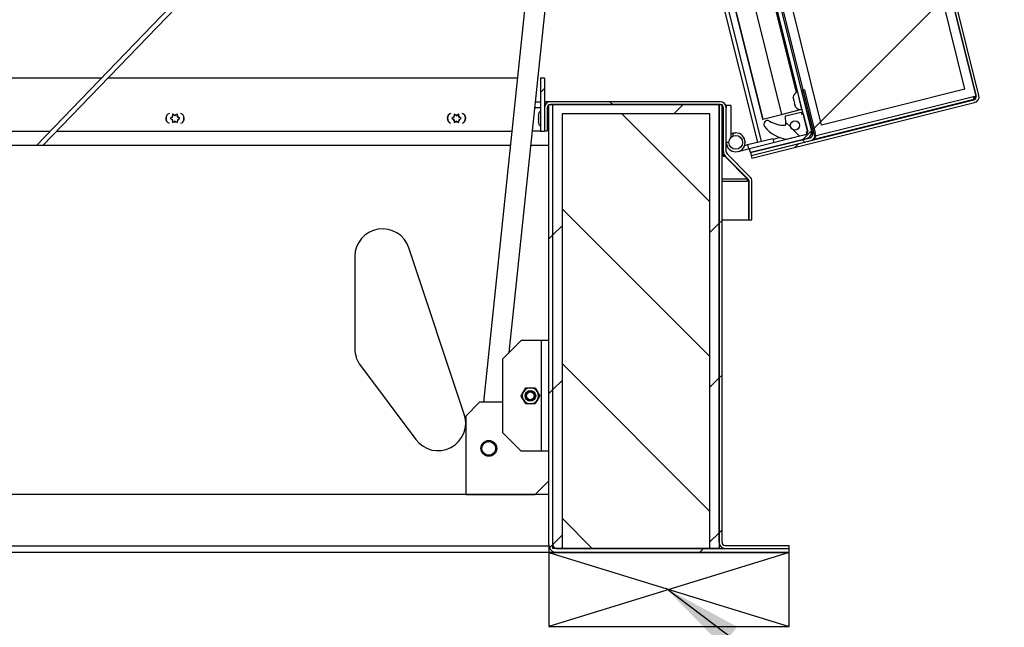
# Paper-space layout 'Top Level(2)' of a CAD drawing. Units: inches. Extents: x 0.1 to 10.8, y 0.2 to 8.4.
# Drawn here: x 3.1 to 4.2, y 1.1 to 1.8 of the extents above; entities that cross this region are included whole.
import ezdxf

# ---------------------------------------------------------------- set-up
doc = ezdxf.new("R2010")
doc.units = ezdxf.units.IN
doc.header["$MEASUREMENT"] = 0
doc.layers.add('FORMAT', color=7, linetype='Continuous')

psp = doc.layouts.new('Top Level(2)')

# ---------------------------------------------------------------- hatches: boundary and pattern name
at = {"linetype": 'Continuous', "lineweight": 18}
h = psp.add_hatch(dxfattribs=at)
h.set_pattern_fill('ANSI31', style=0)
edge = h.paths.add_edge_path(flags=0)
edge.add_line((4.17347237, 1.72514382), (3.91880561, 1.66164826))
edge.add_line((3.91880561, 1.66164826), (3.91960793, 1.65843034))
edge.add_line((3.91960793, 1.65843034), (4.17427469, 1.7219259))
edge.add_arc((4.17261384, 1.7285872), 0.00686523, 284, 374)
edge.add_line((4.17927514, 1.73024805), (3.88253601, 2.92040369))
edge.add_arc((3.87587471, 2.91874284), 0.00686523, 14, 104)
edge.add_line((3.87421386, 2.92540414), (3.63452479, 2.86564294))
edge.add_arc((3.63570399, 2.86091342), 0.00487431, 104, 284)
edge.add_line((3.63688319, 2.85618389), (3.69108058, 2.86969682))
edge.add_line((3.69108058, 2.86969682), (3.69027826, 2.87291474))
edge.add_line((3.69027826, 2.87291474), (3.63608087, 2.85940181))
edge.add_arc((3.63570399, 2.86091342), 0.00155788, 104, 284, ccw=False)
edge.add_line((3.6353271, 2.86242502), (3.87501618, 2.92218622))
edge.add_arc((3.87587471, 2.91874284), 0.0035488, 14, 104, ccw=False)
edge.add_line((3.87931809, 2.91960137), (4.17605722, 1.72944573))
edge.add_arc((4.17261384, 1.7285872), 0.0035488, -76, 14, ccw=False)
h = psp.add_hatch(dxfattribs=at)
h.set_pattern_fill('ANSI31', style=0)
h.paths.add_polyline_path([(3.87933291, 2.91954193), (3.69486604, 2.87354917), (3.99157553, 1.68351241), (4.1760424, 1.72950517)], flags=0)
h.paths.add_polyline_path([(4.16323909, 1.73719818), (3.99926854, 1.69631573), (3.70766936, 2.86585617), (3.8716399, 2.90673862)], flags=0)
h = psp.add_hatch(dxfattribs=at)
h.set_pattern_fill('ANSI31', style=0)
h.paths.add_polyline_path([(3.99926854, 1.69631573), (4.16323909, 1.73719818), (3.8716399, 2.90673862), (3.70766936, 2.86585617)], flags=0)
h = psp.add_hatch(dxfattribs=at)
h.set_pattern_fill('ANSI31', angle=3e-322, style=0)
edge = h.paths.add_edge_path(flags=0)
edge.add_arc((3.97988698, 1.68867279), 0.00812843, 284, 374)
edge.add_line((3.98777396, 1.69063924), (3.69503487, 2.86475159))
edge.add_line((3.69503487, 2.86475159), (3.69059127, 2.86364368))
edge.add_line((3.69059127, 2.86364368), (3.98333036, 1.68953133))
edge.add_arc((3.97988698, 1.68867279), 0.0035488, -76, 14, ccw=False)
edge.add_line((3.98074551, 1.68522941), (3.91689538, 1.66930979))
edge.add_line((3.91689538, 1.66930979), (3.91800329, 1.66486619))
edge.add_line((3.91800329, 1.66486619), (3.98185342, 1.68078581))
h = psp.add_hatch(dxfattribs=at)
h.set_pattern_fill('ANSI31', style=0)
h.paths.add_polyline_path([(3.6824908, 1.74994868), (3.67791116, 1.74994868), (3.67791116, 1.6892178), (3.6824908, 1.6892178)], flags=0)
h = psp.add_hatch(dxfattribs=at)
h.set_pattern_fill('ANSI31', angle=90, style=0)
edge = h.paths.add_edge_path(flags=0)
edge.add_line((3.9920998, 1.68699796), (3.97970731, 1.73670153))
edge.add_line((3.97970731, 1.73670153), (3.97648938, 1.73589921))
edge.add_line((3.97648938, 1.73589921), (3.98888188, 1.68619564))
edge.add_arc((3.98543849, 1.68533711), 0.0035488, -76, 14, ccw=False)
edge.add_line((3.98629703, 1.68189373), (3.91800329, 1.66486619))
edge.add_line((3.91800329, 1.66486619), (3.91880561, 1.66164826))
edge.add_line((3.91880561, 1.66164826), (3.98709934, 1.6786758))
edge.add_arc((3.98543849, 1.68533711), 0.00686523, 284, 374)
h = psp.add_hatch(dxfattribs=at)
h.set_pattern_fill('ANSI31', angle=90, style=0)
edge = h.paths.add_edge_path(flags=0)
edge.add_line((3.68580723, 1.6892178), (3.68580723, 1.71615062))
edge.add_arc((3.68935603, 1.71615062), 0.0035488, 90, 180, ccw=False)
edge.add_line((3.68935603, 1.71969942), (3.88352164, 1.71969942))
edge.add_arc((3.88352164, 1.71615062), 0.0035488, 0, 90, ccw=False)
edge.add_line((3.88707044, 1.71615062), (3.88707044, 1.6658046))
edge.add_arc((3.89393567, 1.6658046), 0.00686523, 180, 225)
edge.add_line((3.88908122, 1.66095015), (3.91542659, 1.63460478))
edge.add_arc((3.91291721, 1.63209541), 0.0035488, 0, 45, ccw=False)
edge.add_line((3.916466, 1.63209541), (3.916466, 1.58817068))
edge.add_line((3.916466, 1.58817068), (3.91978244, 1.58817068))
edge.add_line((3.91978244, 1.58817068), (3.91978244, 1.63209541))
edge.add_arc((3.91291721, 1.63209541), 0.00686523, 360, 405)
edge.add_line((3.91777166, 1.63694986), (3.89142629, 1.66329523))
edge.add_arc((3.89393567, 1.6658046), 0.0035488, 180, 225, ccw=False)
edge.add_line((3.89038687, 1.6658046), (3.89038687, 1.71615062))
edge.add_arc((3.88352164, 1.71615062), 0.00686523, 360, 450)
edge.add_line((3.88352164, 1.72301586), (3.68935603, 1.72301586))
edge.add_arc((3.68935603, 1.71615062), 0.00686523, 90, 180)
edge.add_line((3.6824908, 1.71615062), (3.6824908, 1.6892178))
edge.add_line((3.6824908, 1.6892178), (3.68580723, 1.6892178))
h = psp.add_hatch(dxfattribs=at)
h.set_pattern_fill('ANSI31', style=0)
edge = h.paths.add_edge_path(flags=0)
edge.add_line((3.69215115, 1.71969942), (3.68757151, 1.71969942))
edge.add_line((3.68757151, 1.71969942), (3.68757151, 1.21675899))
edge.add_arc((3.69620692, 1.21675899), 0.0086354, 180, 270)
edge.add_line((3.69620692, 1.20812359), (3.96218072, 1.20812359))
edge.add_line((3.96218072, 1.20812359), (3.96218072, 1.21270322))
edge.add_line((3.96218072, 1.21270322), (3.69620692, 1.21270322))
edge.add_arc((3.69620692, 1.21675899), 0.00405577, 180, 270, ccw=False)
edge.add_line((3.69215115, 1.21675899), (3.69215115, 1.71969942))
h = psp.add_hatch(dxfattribs=at)
h.set_pattern_fill('ANSI34', style=0)
h.paths.add_polyline_path([(3.69215115, 1.21270322), (3.70271304, 1.21270322), (3.70271304, 1.70911218), (3.87170333, 1.70911218), (3.87170333, 1.21270322), (3.88226522, 1.21270322), (3.88226522, 1.71967407), (3.69215115, 1.71967407)], flags=0)
h = psp.add_hatch(dxfattribs=at)
h.set_pattern_fill('ANSI31', angle=3e-322, style=0)
edge = h.paths.add_edge_path(flags=0)
edge.add_line((3.88558165, 1.71967407), (3.88226522, 1.71967407))
edge.add_line((3.88226522, 1.71967407), (3.88226522, 1.21956845))
edge.add_arc((3.88913045, 1.21956845), 0.00686523, 180, 270)
edge.add_line((3.88913045, 1.21270322), (3.96218072, 1.21270322))
edge.add_line((3.96218072, 1.21270322), (3.96218072, 1.21601966))
edge.add_line((3.96218072, 1.21601966), (3.88913045, 1.21601966))
edge.add_arc((3.88913045, 1.21956845), 0.0035488, 180, 270, ccw=False)
edge.add_line((3.88558165, 1.21956845), (3.88558165, 1.71967407))
h = psp.add_hatch(dxfattribs=at)
h.set_pattern_fill('ANSI34', angle=90, style=0)
edge = h.paths.add_edge_path(flags=0)
edge.add_line((3.97659513, 1.70868638), (3.97595634, 1.71124842))
edge.add_line((3.97595634, 1.71124842), (3.95802206, 1.7067769))
edge.add_line((3.95802206, 1.7067769), (3.95866475, 1.69758606))
edge.add_arc((3.95734773, 1.69749396), 0.00132024, -88.46228734, 4, ccw=False)
edge.add_arc((3.95652308, 1.72821338), 0.03205072, 238.4143679, 271.53771266, ccw=False)
edge.add_arc((3.93752299, 1.69731181), 0.00422476, 58.4143679, 217.04201815)
edge.add_arc((3.96365735, 1.71703553), 0.03696662, 217.04201815, 265.20439134)
edge.add_line((3.96056688, 1.68019832), (3.98234422, 1.68562802))
edge.add_line((3.98234422, 1.68562802), (3.98170543, 1.68819006))
edge.add_line((3.98170543, 1.68819006), (3.9835501, 1.68864998))
edge.add_line((3.9835501, 1.68864998), (3.9784398, 1.7091463))
edge.add_line((3.9784398, 1.7091463), (3.97659513, 1.70868638))
edge = h.paths.add_edge_path(flags=0)
edge.add_arc((3.96890212, 1.69588306), 0.00528095, 0, 360)
h = psp.add_hatch(dxfattribs=at)
h.set_pattern_fill('ANSI31', angle=90, style=0)
h.paths.add_polyline_path([(3.87170333, 1.21270322), (3.87170333, 1.70911218), (3.70271304, 1.70911218), (3.70271304, 1.21270322)], flags=0)

# ---------------------------------------------------------------- linework, layer by layer
at = {"color": 7, "linetype": 'Continuous', "lineweight": 25}
for p, q in [((4.17605722, 1.72944573), (3.87931809, 2.91960137)), ((3.87933291, 2.91954193), (4.1760424, 1.72950517)), ((4.17927514, 1.73024805), (3.88253601, 2.92040369)), ((4.16323909, 1.73719818), (3.8716399, 2.90673862)), ((3.99157553, 1.68351241), (3.69486604, 2.87354917)), ((3.98333036, 1.68953133), (3.69059127, 2.86364368)), ((3.98777396, 1.69063924), (3.69503487, 2.86475159)), ((3.99926854, 1.69631573), (3.70766936, 2.86585617)), ((3.75872804, 2.3473426), (3.92592115, 1.67676766)), ((3.77152898, 2.3456141), (3.93172352, 1.70310888)), ((3.69679627, 2.29067014), (3.10158185, 1.67284898)), ((3.10891488, 1.67284898), (3.6958983, 2.28212653)), ((3.66384867, 1.86580843), (3.61276077, 1.37973956)), ((3.64215568, 1.436641), (3.68700716, 1.86337437)), ((3.92104454, 1.83871377), (3.95350086, 1.70853858)), ((3.94282188, 1.84414347), (3.9704193, 1.73345627)), ((3.1758604, 1.74994868), (2.8547386, 1.74994868)), ((3.65167132, 1.74994868), (3.18319342, 1.74994868)), ((3.67791116, 1.74994868), (3.67791116, 1.6892178)), ((3.6824908, 1.74994868), (3.67791116, 1.74994868)), ((3.6824908, 1.74994868), (3.6824908, 1.6892178)), ((3.97222945, 1.73405466), (3.9716658, 1.73391413)), ((3.97970731, 1.73670153), (3.97648938, 1.73589921)), ((3.97648938, 1.73589921), (3.98888188, 1.68619564)), ((3.97970731, 1.73670153), (3.9920998, 1.68699796)), ((4.16323909, 1.73719818), (3.99926854, 1.69631573)), ((3.67225489, 1.72301586), (3.67791116, 1.72301586)), ((3.68931378, 1.72301586), (3.6824908, 1.72301586)), ((3.68931378, 1.72301573), (3.68931378, 1.72301586)), ((3.88352164, 1.72301586), (3.68935603, 1.72301586)), ((3.91880561, 1.66164826), (4.17347237, 1.72514382)), ((3.96719326, 1.72631239), (3.96698195, 1.72795262)), ((3.96719326, 1.72631239), (3.96745972, 1.72524368)), ((3.96785711, 1.72364984), (3.96764579, 1.72529007)), ((3.96785711, 1.72364984), (3.96839003, 1.72151241)), ((4.1734001, 1.72543368), (3.9889707, 1.67945027)), ((4.1760424, 1.72950517), (3.99157553, 1.68351241)), ((4.1734001, 1.72543368), (4.17466839, 1.72598863)), ((4.1734001, 1.72543368), (4.17491059, 1.72595419)), ((4.17502789, 1.72607827), (4.17466839, 1.72598863)), ((3.6824908, 1.71969942), (3.68347917, 1.71969942)), ((3.68346394, 1.71967407), (3.6824908, 1.71967407)), ((3.6824908, 1.71615062), (3.6824908, 1.6892178)), ((3.68580723, 1.71615062), (3.68580723, 1.6892178)), ((3.68757151, 1.21675899), (3.68757151, 1.71969942)), ((3.68757151, 1.71969942), (3.69215115, 1.71969942)), ((3.88352164, 1.71969942), (3.68935603, 1.71969942)), ((3.69215115, 1.21675899), (3.69215115, 1.71969942)), ((3.69215115, 1.21270322), (3.69215115, 1.71967407)), ((3.69215115, 1.71967407), (3.88226522, 1.71967407)), ((3.88226522, 1.71967407), (3.88226522, 1.21270322)), ((3.88226522, 1.21956845), (3.88226522, 1.71967407)), ((3.88226522, 1.71967407), (3.88558165, 1.71967407)), ((3.88347939, 1.71967407), (3.88347939, 1.71969942)), ((3.88558165, 1.21956845), (3.88558165, 1.71967407)), ((3.88558165, 1.71615062), (3.88707044, 1.71615062)), ((3.88707044, 1.6658046), (3.88707044, 1.71615062)), ((3.89543968, 1.7187911), (3.89038687, 1.7187911)), ((3.89038687, 1.7187911), (3.89038687, 1.71615062)), ((3.89038687, 1.6658046), (3.89038687, 1.71615062)), ((3.89543968, 1.7187911), (3.89543968, 1.68197875)), ((3.91960793, 1.65843034), (4.17427469, 1.7219259)), ((3.95350086, 1.70853858), (3.9752782, 1.71396828)), ((3.95802206, 1.7067769), (3.97595634, 1.71124842)), ((3.96897349, 1.71996497), (3.96839003, 1.72151241)), ((3.96878742, 1.71991858), (3.96905388, 1.71884986)), ((3.96963734, 1.71730242), (3.96905388, 1.71884986)), ((3.97525615, 1.71405673), (3.9752782, 1.71396828)), ((3.9752782, 1.71396828), (3.97578647, 1.714095)), ((3.97595634, 1.71124842), (3.97659513, 1.70868638)), ((3.97657169, 1.71423766), (3.97713534, 1.71437819)), ((3.25630735, 1.70480495), (3.25466472, 1.70385658)), ((3.25466472, 1.70385658), (3.25630735, 1.70290821)), ((3.25740878, 1.70544087), (3.25630735, 1.70480495)), ((3.25740878, 1.7022723), (3.25630735, 1.70290821)), ((3.25905141, 1.70766106), (3.25740878, 1.70860943)), ((3.25740878, 1.70544087), (3.25740878, 1.70671269)), ((3.25740878, 1.7022723), (3.25740878, 1.70100047)), ((3.25740878, 1.69910373), (3.25905141, 1.7000521)), ((3.26015284, 1.70702515), (3.25905141, 1.70766106)), ((3.26015284, 1.70068801), (3.25905141, 1.7000521)), ((3.26015284, 1.70702515), (3.26125427, 1.70766106)), ((3.26015284, 1.70068801), (3.26125427, 1.7000521)), ((3.2628969, 1.70860943), (3.26125427, 1.70766106)), ((3.26125427, 1.7000521), (3.2628969, 1.69910373)), ((3.2628969, 1.70544087), (3.2628969, 1.70671269)), ((3.2628969, 1.70544087), (3.26399833, 1.70480495)), ((3.2628969, 1.7022723), (3.26399833, 1.70290821)), ((3.2628969, 1.7022723), (3.2628969, 1.70100047)), ((3.26564096, 1.70385658), (3.26399833, 1.70480495)), ((3.26399833, 1.70290821), (3.26564096, 1.70385658)), ((3.57810709, 1.70480495), (3.57646447, 1.70385658)), ((3.57646447, 1.70385658), (3.57810709, 1.70290821)), ((3.57920853, 1.70544087), (3.57810709, 1.70480495)), ((3.57920853, 1.7022723), (3.57810709, 1.70290821)), ((3.58085115, 1.70766106), (3.57920853, 1.70860943)), ((3.57920853, 1.70544087), (3.57920853, 1.70671269)), ((3.57920853, 1.7022723), (3.57920853, 1.70100047)), ((3.57920853, 1.69910373), (3.58085115, 1.7000521)), ((3.58195259, 1.70702515), (3.58085115, 1.70766106)), ((3.58195259, 1.70068801), (3.58085115, 1.7000521)), ((3.58195259, 1.70702515), (3.58305402, 1.70766106)), ((3.58195259, 1.70068801), (3.58305402, 1.7000521)), ((3.58469665, 1.70860943), (3.58305402, 1.70766106)), ((3.58305402, 1.7000521), (3.58469665, 1.69910373)), ((3.58469665, 1.70544087), (3.58469665, 1.70671269)), ((3.58469665, 1.70544087), (3.58579808, 1.70480495)), ((3.58469665, 1.7022723), (3.58579808, 1.70290821)), ((3.58469665, 1.7022723), (3.58469665, 1.70100047)), ((3.58744071, 1.70385658), (3.58579808, 1.70480495)), ((3.58579808, 1.70290821), (3.58744071, 1.70385658)), ((3.67573119, 1.70770207), (3.67592296, 1.7093447)), ((3.67573119, 1.70770207), (3.67573119, 1.70660064)), ((3.67573119, 1.70495801), (3.67592296, 1.70660064)), ((3.67573119, 1.70495801), (3.67573119, 1.70275515)), ((3.67592296, 1.70111252), (3.67573119, 1.70275515)), ((3.67573119, 1.70111252), (3.67573119, 1.70001109)), ((3.67592296, 1.69836846), (3.67573119, 1.70001109)), ((3.68757151, 1.70913753), (3.68580723, 1.70913753)), ((3.87170333, 1.70911218), (3.70271304, 1.70911218)), ((3.70271304, 1.70911218), (3.70271304, 1.21270322)), ((3.87170333, 1.21270322), (3.87170333, 1.70911218)), ((3.93172352, 1.70310888), (3.93205057, 1.70319042)), ((3.93205057, 1.70319042), (3.95350086, 1.70853858)), ((3.95866475, 1.69758606), (3.95802206, 1.7067769)), ((3.97659513, 1.70868638), (3.9784398, 1.7091463)), ((3.9784398, 1.7091463), (3.9835501, 1.68864998)), ((3.03910739, 1.6892178), (3.11735172, 1.6892178)), ((3.12468474, 1.6892178), (3.64528824, 1.6892178)), ((3.67791116, 1.6892178), (3.66870257, 1.6892178)), ((3.67791116, 1.6892178), (3.6824908, 1.6892178)), ((3.68580723, 1.6892178), (3.6824908, 1.6892178)), ((3.68580723, 1.69857564), (3.68757151, 1.69857564)), ((3.9835501, 1.68864998), (3.98170543, 1.68819006)), ((3.89797453, 1.68735891), (3.89797453, 1.68377753)), ((3.89797453, 1.68735891), (3.90120225, 1.68735891)), ((3.91247722, 1.67602817), (3.91169636, 1.67916)), ((3.91476603, 1.67398638), (3.94358898, 1.68117274)), ((3.98074551, 1.68522941), (3.91689538, 1.66930979)), ((3.91800329, 1.66486619), (3.98629703, 1.68189373)), ((3.98185342, 1.68078581), (3.91800329, 1.66486619)), ((3.91880561, 1.66164826), (3.98709934, 1.6786758)), ((3.94358898, 1.68117274), (3.94481136, 1.67627002)), ((3.95188546, 1.68199336), (3.94388191, 1.67999785)), ((3.98234422, 1.68562802), (3.96056688, 1.68019832)), ((3.98170543, 1.68819006), (3.98234422, 1.68562802)), ((3.64356781, 1.67284898), (3.0419591, 1.67284898)), ((3.68757151, 1.67284898), (3.66698214, 1.67284898)), ((3.90381873, 1.66604941), (3.91598842, 1.66908366)), ((3.91147681, 1.67316628), (3.91476603, 1.67398638)), ((3.91247722, 1.67602817), (3.91199899, 1.67590893)), ((3.91476603, 1.67398638), (3.91598842, 1.66908366)), ((3.91598842, 1.66908366), (3.91689538, 1.66930979)), ((3.91800329, 1.66486619), (3.91689538, 1.66930979)), ((3.88707044, 1.66095015), (3.88707044, 1.6658046)), ((3.88754549, 1.66329523), (3.88707044, 1.66329523)), ((3.88707044, 1.66095015), (3.88876034, 1.66095015)), ((3.88876034, 1.66095015), (3.88876034, 1.6612938)), ((3.88876034, 1.66095015), (3.91484866, 1.63460478)), ((3.88908122, 1.66095015), (3.91542659, 1.63460478)), ((3.89142629, 1.66329523), (3.91777166, 1.63694986)), ((3.91800329, 1.66486619), (3.91880561, 1.66164826)), ((3.91880561, 1.66164826), (3.91960793, 1.65843034)), ((3.91484866, 1.63460478), (3.91484866, 1.63518271)), ((3.91484866, 1.63209541), (3.91484866, 1.63460478)), ((3.91632732, 1.63209541), (3.91484866, 1.63209541)), ((3.91632732, 1.58817068), (3.91632732, 1.63209541)), ((3.916466, 1.58817068), (3.916466, 1.63209541)), ((3.91978244, 1.58817068), (3.91978244, 1.63209541)), ((3.88558165, 1.58817068), (3.91632732, 1.58817068)), ((3.916466, 1.58817068), (3.91978244, 1.58817068)), ((3.59088847, 1.36601209), (3.52751712, 1.55612616)), ((3.46577177, 1.54610626), (3.46577177, 1.44048734)), ((3.65588584, 1.45037116), (3.63476205, 1.42924737)), ((3.67896991, 1.45037116), (3.65588584, 1.45037116)), ((3.67896991, 1.32362844), (3.67896991, 1.45037116)), ((3.68757151, 1.45037116), (3.67896991, 1.45037116)), ((3.4721089, 1.42147593), (3.53548026, 1.33698079)), ((3.63476205, 1.34475223), (3.63476205, 1.42924737)), ((3.661674, 1.38481028), (3.66201173, 1.38481038)), ((3.66289048, 1.38924699), (3.66178311, 1.38924521)), ((3.66201173, 1.38986517), (3.66201173, 1.38928819)), ((3.66201173, 1.3869998), (3.66201173, 1.38413443)), ((3.66969421, 1.39116498), (3.66857642, 1.39089168)), ((3.67088372, 1.38926157), (3.67088372, 1.38986517)), ((3.67088372, 1.38413443), (3.67088372, 1.3869998)), ((3.67088372, 1.38478506), (3.67115125, 1.38478313)), ((3.60835732, 1.37973956), (3.59251448, 1.36389672)), ((3.63476205, 1.37973956), (3.60835732, 1.37973956)), ((3.59251448, 1.36389672), (3.59251448, 1.27415443)), ((3.63476205, 1.34475223), (3.65588584, 1.32362844)), ((3.67896991, 1.32362844), (3.65588584, 1.32362844)), ((3.68757151, 1.32362844), (3.67896991, 1.32362844)), ((3.67172867, 1.27415443), (3.68757151, 1.28999727)), ((3.68757151, 1.27415443), (1.65968812, 1.27415443)), ((3.59251448, 1.27415443), (3.67172867, 1.27415443)), ((3.88226522, 1.21601966), (3.88325359, 1.21601966)), ((3.88913045, 1.21601966), (3.96218072, 1.21601966)), ((3.96218072, 1.21270322), (3.96218072, 1.21601966)), ((3.68757151, 1.21536693), (1.65968812, 1.21536693)), ((3.68757151, 1.2081257), (1.65968812, 1.2081257)), ((3.68757151, 1.20812359), (1.65968812, 1.20812359)), ((3.68757151, 1.21536693), (3.68757151, 1.2081257)), ((3.68858321, 1.21270322), (3.68757151, 1.21270322)), ((3.68757151, 1.2081257), (3.68757151, 1.20812359)), ((3.68757151, 1.20812359), (3.69620692, 1.20812359)), ((3.70271304, 1.21270322), (3.69215115, 1.21270322)), ((3.69620692, 1.21270322), (3.96218072, 1.21270322)), ((3.69620692, 1.20812359), (3.96218072, 1.20812359)), ((3.87170333, 1.21270322), (3.70271304, 1.21270322)), ((3.88226522, 1.21270322), (3.87170333, 1.21270322)), ((3.88913045, 1.21270322), (3.96218072, 1.21270322)), ((3.96218072, 1.20812359), (3.96218072, 1.21270322))]:
    psp.add_line(p, q, dxfattribs=at)
at = {"color": 8, "linetype": 'Continuous', "lineweight": 25}
for p, q in [((3.93065068, 1.67794686), (3.76313966, 2.34979686)), ((3.77192567, 2.34541632), (3.93205057, 1.70319042)), ((3.9716658, 1.73391413), (3.97657169, 1.71423766)), ((4.17259902, 1.72864664), (4.1734001, 1.72543368)), ((3.67791116, 1.71615062), (3.67153333, 1.71615062)), ((3.98554048, 1.68283247), (3.98580511, 1.68177108)), ((3.89328083, 1.67654353), (3.89038687, 1.67654353)), ((3.88558165, 1.6658046), (3.88707044, 1.6658046)), ((3.88707044, 1.66095015), (3.88558165, 1.66095015)), ((3.91484866, 1.63460478), (3.88558165, 1.63460478)), ((3.88558165, 1.63209541), (3.91484866, 1.63209541))]:
    psp.add_line(p, q, dxfattribs=at)
at = {"color": 7, "linetype": 'Continuous', "lineweight": 25, "flags": 128}
psp.add_lwpolyline([(3.66431903, 1.39089168), (3.66377444, 1.39100236), (3.66320124, 1.39116498)], dxfattribs=at)
at = {"color": 7, "linetype": 'Continuous', "lineweight": 25}
for centre, radius in [((3.96890212, 1.69588306), 0.00528095), ((3.90120225, 1.67654353), 0.00792142), ((3.66644773, 1.3869998), 0.0061259), ((3.66644773, 1.3869998), 0.00528095), ((3.66644773, 1.3869998), 0.00443599), ((3.61891921, 1.32694699), 0.00908323), ((3.61891921, 1.32694699), 0.0078158)]:
    psp.add_circle(centre, radius, dxfattribs=at)
for centre, radius, start, end in [((3.97316056, 1.72791895), 0.00617871, 104, 179.76903474), ((3.68935603, 1.71615062), 0.00686523, 90, 180), ((3.88352164, 1.71615062), 0.00686523, 360, 90), ((4.17261384, 1.7285872), 0.0035488, 284, 14), ((4.17261384, 1.7285872), 0.00686523, 284, 14), ((3.6819099, 1.70781729), 0.00617871, 130.3292833, 165.76903474), ((3.68935603, 1.71615062), 0.0035488, 90, 180), ((3.88352164, 1.71615062), 0.0035488, 360, 90), ((3.97507693, 1.72023283), 0.00617871, 208.0601548, 284), ((3.2554792, 1.70400445), 0.00593578, 107.2040026, 249.17171072), ((3.25553201, 1.70400445), 0.00594106, 145.29492271, 211.03939822), ((3.26015284, 1.70385658), 0.01013942, 159.62345905, 196.71086188), ((3.26015284, 1.70385658), 0.00396071, 133.85377861, 166.14622139), ((3.26015284, 1.70385658), 0.00396071, 193.85377861, 226.14622139), ((3.26015284, 1.70385658), 0.00396071, 73.85377861, 106.14622139), ((3.26015284, 1.70385658), 0.00396071, 253.85377861, 286.14622139), ((3.26015284, 1.70385658), 0.00396071, 13.85377861, 46.14622139), ((3.26015284, 1.70385658), 0.00396071, 313.85377861, 346.14622139), ((3.26477367, 1.70400445), 0.00593578, 291.61821071, 72.0474683), ((3.26015284, 1.70385658), 0.01013942, 343.28913932, 20.37653972), ((3.57727895, 1.70400445), 0.00593578, 107.2040026, 249.17171072), ((3.57733176, 1.70400445), 0.00594106, 145.29492477, 211.03939621), ((3.58195259, 1.70385658), 0.01013942, 159.62346111, 196.71085987), ((3.58195259, 1.70385658), 0.00396071, 133.85377861, 166.14622139), ((3.58195259, 1.70385658), 0.00396071, 193.85377861, 226.14622139), ((3.58195259, 1.70385658), 0.00396071, 73.85377861, 106.14622139), ((3.58195259, 1.70385658), 0.00396071, 253.85377861, 286.14622139), ((3.58195259, 1.70385658), 0.00396071, 13.85377861, 46.14622139), ((3.58195259, 1.70385658), 0.00396071, 313.85377861, 346.14622139), ((3.58657341, 1.70400445), 0.00593578, 291.61821071, 72.0474683), ((3.58195259, 1.70385658), 0.01013942, 343.28914017, 20.37653885), ((3.93752299, 1.69731181), 0.00422476, 58.4143679, 217.04201815), ((3.95652308, 1.72821338), 0.03205072, 238.4143679, 271.53771266), ((3.6819099, 1.69989587), 0.00617871, 194.0601548, 229.6707167), ((3.96365735, 1.71703553), 0.03696662, 217.04201815, 265.20439134), ((3.95734773, 1.69749396), 0.00132024, 271.53771266, 4), ((3.97988698, 1.68867279), 0.0035488, 284, 14), ((3.97988698, 1.68867279), 0.00812843, 284, 14), ((3.98424647, 1.68802246), 0.00405577, 319.13444064, 14), ((3.90120225, 1.67654353), 0.01081538, 180, 90), ((3.90120225, 1.67654353), 0.01081538, 107.3637799, 122.19568182), ((3.98543849, 1.68533711), 0.0035488, 284, 14), ((3.98543849, 1.68533711), 0.00686523, 284, 14), ((3.98424647, 1.68802246), 0.00975919, 302.25380796, 334.94348945), ((3.89393567, 1.6658046), 0.00686523, 180, 225), ((3.89393567, 1.6658046), 0.0035488, 180, 225), ((3.91291721, 1.63209541), 0.0035488, 360, 45), ((3.91291721, 1.63209541), 0.00686523, 360, 45), ((3.49745744, 1.54610626), 0.03168568, 18.43494882, 180), ((3.49745744, 1.44048734), 0.03168568, 180, 216.86989765), ((3.66644773, 1.3869998), 0.00924166, 90, 150), ((3.66644773, 1.3869998), 0.00924166, 30, 90), ((3.66644773, 1.3869998), 0.00924166, 150, 210), ((3.66644773, 1.3869998), 0.00924166, 330, 30), ((3.66644773, 1.3869998), 0.00924166, 210, 270), ((3.66644773, 1.3869998), 0.00924166, 270, 330), ((3.5608288, 1.3559922), 0.03168568, 216.86989765, 18.43494882), ((3.69620692, 1.21675899), 0.0086354, 180, 270), ((3.69620692, 1.21675899), 0.00405577, 180, 270), ((3.88913045, 1.21956845), 0.00686523, 180, 270), ((3.88913045, 1.21956845), 0.0035488, 180, 270)]:
    psp.add_arc(centre, radius, start, end, dxfattribs=at)
for points, knots in [([(3.96764579, 1.72529007), (3.96756611, 1.72527021), (3.96746499, 1.72524499), (3.96746064, 1.72524391), (3.96745972, 1.72524368)], [0, 0, 0, 0, 0.787934807, 1, 1, 1, 1]), ([(4.17466839, 1.72598863), (4.17462225, 1.72643865), (4.17455651, 1.7270799), (4.17471467, 1.72786823), (4.17491152, 1.72836053), (4.17514125, 1.72869158), (4.17535953, 1.72884475), (4.17552318, 1.72889247), (4.17568746, 1.72887528), (4.17591783, 1.72876417), (4.17605543, 1.72857819), (4.17615183, 1.72844789)], [0, 0, 0, 0, 0.2743171817, 0.3908863068, 0.4996849267, 0.6211426488, 0.6767154643, 0.7321168887, 0.7900538782, 0.8529066252, 1, 1, 1, 1]), ([(3.96878742, 1.71991858), (3.96878834, 1.71991881), (3.96879269, 1.71991989), (3.96889381, 1.71994511), (3.96897349, 1.71996497)], [0, 0, 0, 0, 0.212065193, 1, 1, 1, 1]), ([(3.25740878, 1.70860943), (3.25740878, 1.70811351), (3.25740878, 1.70748411), (3.25740878, 1.70684766), (3.25740878, 1.70671269)], [0, 0, 0, 0, 0.787934807, 1, 1, 1, 1]), ([(3.25740878, 1.70100047), (3.25740878, 1.7008655), (3.25740878, 1.70022906), (3.25740878, 1.69959966), (3.25740878, 1.69910373)], [0, 0, 0, 0, 0.212065193, 1, 1, 1, 1]), ([(3.2628969, 1.70671269), (3.2628969, 1.70684766), (3.2628969, 1.70748411), (3.2628969, 1.70811351), (3.2628969, 1.70860943)], [0, 0, 0, 0, 0.212065193, 1, 1, 1, 1]), ([(3.2628969, 1.69910373), (3.2628969, 1.69959966), (3.2628969, 1.70022906), (3.2628969, 1.7008655), (3.2628969, 1.70100047)], [0, 0, 0, 0, 0.787934807, 1, 1, 1, 1]), ([(3.57920853, 1.70860943), (3.57920853, 1.70811351), (3.57920853, 1.70748411), (3.57920853, 1.70684766), (3.57920853, 1.70671269)], [0, 0, 0, 0, 0.787934807, 1, 1, 1, 1]), ([(3.57920853, 1.70100047), (3.57920853, 1.7008655), (3.57920853, 1.70022906), (3.57920853, 1.69959966), (3.57920853, 1.69910373)], [0, 0, 0, 0, 0.212065193, 1, 1, 1, 1]), ([(3.58469665, 1.70671269), (3.58469665, 1.70684766), (3.58469665, 1.70748411), (3.58469665, 1.70811351), (3.58469665, 1.70860943)], [0, 0, 0, 0, 0.212065193, 1, 1, 1, 1]), ([(3.58469665, 1.69910373), (3.58469665, 1.69959966), (3.58469665, 1.70022906), (3.58469665, 1.7008655), (3.58469665, 1.70100047)], [0, 0, 0, 0, 0.787934807, 1, 1, 1, 1]), ([(3.67592296, 1.70660064), (3.67584084, 1.70660064), (3.67573662, 1.70660064), (3.67573214, 1.70660064), (3.67573119, 1.70660064)], [0, 0, 0, 0, 0.787934807, 1, 1, 1, 1]), ([(3.67573119, 1.70111252), (3.67573214, 1.70111252), (3.67573662, 1.70111252), (3.67584084, 1.70111252), (3.67592296, 1.70111252)], [0, 0, 0, 0, 0.212065193, 1, 1, 1, 1]), ([(3.65844422, 1.39162063), (3.6589136, 1.39243361), (3.65984491, 1.39404669), (3.66069193, 1.39551378), (3.66111206, 1.39624146)], [0, 0, 0, 0, 0.50399597334, 1, 1, 1, 1]), ([(3.66111206, 1.39624146), (3.66173916, 1.39624146), (3.6634204, 1.39624146), (3.66528108, 1.39624146), (3.66644773, 1.39624146)], [0, 0, 0, 0, 0.3729981348, 1, 1, 1, 1]), ([(3.66644773, 1.39624146), (3.66658251, 1.39624146), (3.66810316, 1.39624146), (3.66994263, 1.39624146), (3.67148667, 1.39624146), (3.6717834, 1.39624146)], [0, 0, 0, 0, 0.0728452789, 0.8218249549, 1, 1, 1, 1]), ([(3.6717834, 1.39624146), (3.67214868, 1.39560877), (3.67289174, 1.39432177), (3.67381297, 1.39272614), (3.6743395, 1.39181416), (3.67445124, 1.39162063)], [0, 0, 0, 0, 0.4323826225, 0.8795487387, 1, 1, 1, 1]), ([(3.65577638, 1.3869998), (3.65614166, 1.38763249), (3.65688472, 1.38891949), (3.65780595, 1.39051512), (3.65833249, 1.3914271), (3.65844422, 1.39162063)], [0, 0, 0, 0, 0.4323826225, 0.8795487387, 1, 1, 1, 1]), ([(3.65844422, 1.38237897), (3.65797484, 1.38319196), (3.65704353, 1.38480503), (3.65619651, 1.38627212), (3.65577638, 1.3869998)], [0, 0, 0, 0, 0.5039959733, 1, 1, 1, 1]), ([(3.67120868, 1.38921957), (3.67110406, 1.38922045), (3.67079243, 1.38922305), (3.67043203, 1.38922456), (3.67019262, 1.38922557)], [0, 0, 0, 0, 0.3356985077, 1, 1, 1, 1]), ([(3.67445124, 1.39162063), (3.67492061, 1.39080764), (3.67585192, 1.38919457), (3.67669895, 1.38772748), (3.67711907, 1.3869998)], [0, 0, 0, 0, 0.5039959733, 1, 1, 1, 1]), ([(3.67711907, 1.3869998), (3.67675379, 1.38636711), (3.67601074, 1.38508011), (3.6750895, 1.38348448), (3.67456297, 1.3825725), (3.67445124, 1.38237897)], [0, 0, 0, 0, 0.4323826225, 0.8795487387, 1, 1, 1, 1]), ([(3.66111206, 1.37775814), (3.66074677, 1.37839083), (3.66000372, 1.37967784), (3.65908249, 1.38127346), (3.65855595, 1.38218545), (3.65844422, 1.38237897)], [0, 0, 0, 0, 0.4323826225, 0.8795487387, 1, 1, 1, 1]), ([(3.66644773, 1.37775814), (3.66528108, 1.37775814), (3.6634204, 1.37775814), (3.66173916, 1.37775814), (3.66111206, 1.37775814)], [0, 0, 0, 0, 0.62700186238, 1, 1, 1, 1]), ([(3.6717834, 1.37775814), (3.67148667, 1.37775814), (3.66994263, 1.37775814), (3.66810316, 1.37775814), (3.66658251, 1.37775814), (3.66644773, 1.37775814)], [0, 0, 0, 0, 0.17817504442, 0.927154719, 1, 1, 1, 1]), ([(3.67445124, 1.38237897), (3.67398186, 1.38156599), (3.67305055, 1.37995291), (3.67220353, 1.37848583), (3.6717834, 1.37775814)], [0, 0, 0, 0, 0.50399597334, 1, 1, 1, 1])]:
    psp.add_open_spline(points, degree=3, knots=knots, dxfattribs=at)
at = {"layer": 'FORMAT'}
for p, q in [((3.96218072, 1.20812359), (3.68757151, 1.20812359)), ((3.68757151, 1.20812359), (3.68757151, 1.12362844)), ((3.68757151, 1.20812359), (3.96218072, 1.12362844)), ((3.96218072, 1.20812359), (3.68757151, 1.12362844)), ((3.96218072, 1.12362844), (3.96218072, 1.20812359)), ((3.68757151, 1.12362844), (3.96218072, 1.12362844))]:
    psp.add_line(p, q, dxfattribs=at)
at = {"layer": 'FORMAT', "color": 7, "flags": 128}
psp.add_lwpolyline([(4.20827954, 1.06381044), (3.95827954, 1.06381044), (3.8216757, 1.16686076)], dxfattribs=at)
at = {"layer": 'FORMAT', "color": 7}
psp.add_solid([(3.8216757, 1.16686076), (3.88589407, 1.10087866), (3.9027572, 1.12323248)], dxfattribs=at)

doc.saveas('drawing.dxf')
